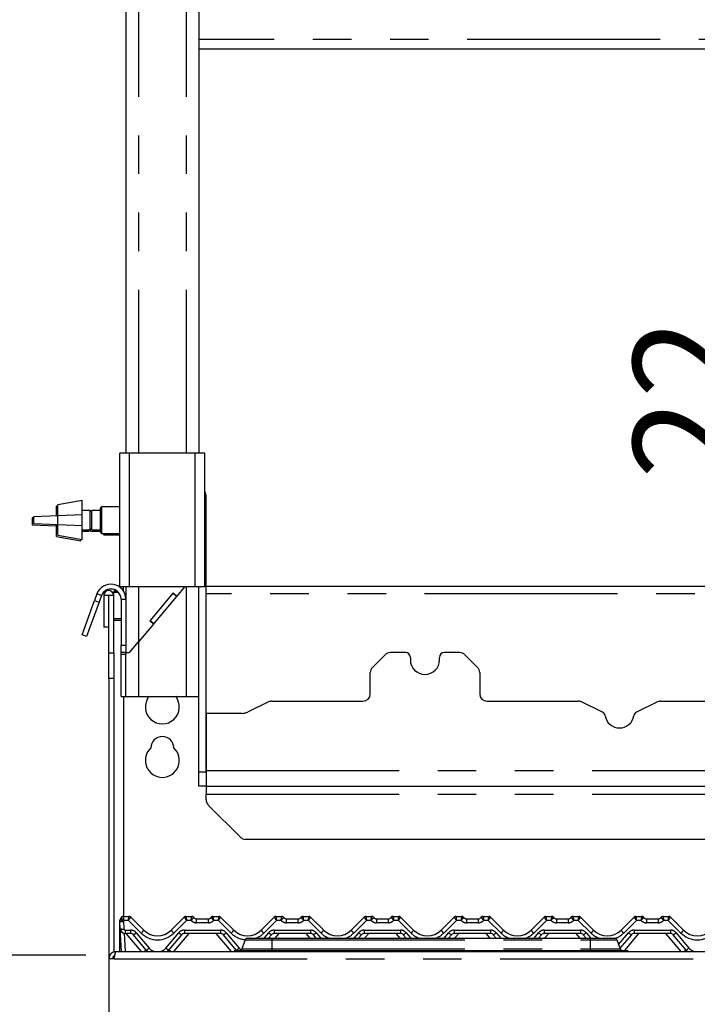
# Paper-space layout 'Layout1' of a CAD drawing. Extents: x 5 to 415, y 5 to 292.
# Drawn here: x 54 to 77, y 194 to 227 of the extents above; entities that cross this region are included whole.
import ezdxf

# ---------------------------------------------------------------- set-up
doc = ezdxf.new("R2010")
doc.units = 0
doc.linetypes.add('PHANTOM', pattern=[12.7, 6.35, -1.27, 1.27, -1.27, 1.27, -1.27])
doc.layers.add('BEMAßUNG', color=96, linetype='CONTINUOUS')
doc.layers.add('SLD-0', color=179, linetype='CONTINUOUS')
doc.styles.add('SLDTEXTSTYLE0', font='TXT', dxfattribs={"width": 0.75})
doc.styles.add('SLDTEXTSTYLE2', font='TXT', dxfattribs={"width": 0.96})
doc.dimstyles.new('SLDDIMSTYLE0', dxfattribs={"dimtxt": 3.5, "dimasz": 3.302, "dimexe": 0, "dimexo": 0.0625, "dimgap": 0.875, "dimtad": 1, "dimdec": 0, "dimlfac": 12.5, "dimrnd": 1e-09, "dimzin": 12, "dimtxsty": 'SLDTEXTSTYLE0', "dimblk1": 'NONE', "dimblk2": 'NONE', "dimsah": 1, "dimcen": 0.09, "dimazin": 3, "dimtfac": 1, "dimtofl": 0, "dimtmove": 0, "dimatfit": 3, "dimtolj": 1, "dimtzin": 12})
doc.dimstyles.new('SLDDIMSTYLE1', dxfattribs={"dimtxt": 3.5, "dimasz": 3.302, "dimexe": 0, "dimexo": 0.0625, "dimgap": 0.875, "dimtad": 1, "dimdec": 0, "dimlfac": 12.5, "dimrnd": 1e-09, "dimzin": 12, "dimtxsty": 'SLDTEXTSTYLE0', "dimblk1": 'NONE', "dimblk2": 'NONE', "dimsah": 1, "dimcen": 0.09, "dimazin": 3, "dimtfac": 1, "dimtdec": 0, "dimtofl": 0, "dimtmove": 0, "dimatfit": 3, "dimtolj": 1, "dimtzin": 12})

# ---------------------------------------------------------------- blocks, each defined once
blk = doc.blocks.new('_D_12')
at = {"layer": 'BEMAßUNG'}
for p, q in [((56.732, 255.808), (37.651, 255.808)), ((38.651, 160.608), (38.651, 255.808)), ((55.912, 160.608), (37.651, 160.608))]:
    blk.add_line(p, q, dxfattribs=at)
for points in [[(38.651, 255.808), (38.143, 252.506), (39.159, 252.506)], [(38.651, 160.608), (39.159, 163.91), (38.143, 163.91)]]:
    blk.add_solid(points, dxfattribs=at)
at = {"layer": 'BEMAßUNG', "insert": (34.402, 204.913), "char_height": 3.5, "attachment_point": 1, "rotation": 90, "style": 'SLDTEXTSTYLE2'}
blk.add_mtext('1190', dxfattribs=at)
blk = doc.blocks.new('_NONE')
blk = doc.blocks.new('_D_14')
at = {"layer": 'BEMAßUNG'}
for p, q in [((56.412, 195.808), (45.008, 195.808)), ((46.008, 160.608), (46.008, 195.808)), ((55.912, 160.608), (45.008, 160.608))]:
    blk.add_line(p, q, dxfattribs=at)
for points in [[(46.008, 195.808), (45.5, 192.506), (46.516, 192.506)], [(46.008, 160.608), (46.516, 163.91), (45.5, 163.91)]]:
    blk.add_solid(points, dxfattribs=at)
at = {"layer": 'BEMAßUNG', "insert": (41.759, 176.509), "char_height": 3.5, "attachment_point": 1, "rotation": 90, "style": 'SLDTEXTSTYLE2'}
blk.add_mtext('440', dxfattribs=at)
blk = doc.blocks.new('_D_15')
at = {"layer": 'BEMAßUNG'}
for p, q in [((57.148, 255.808), (45.008, 255.808)), ((46.008, 195.808), (46.008, 255.808)), ((56.412, 195.808), (45.008, 195.808))]:
    blk.add_line(p, q, dxfattribs=at)
for points in [[(46.008, 255.808), (45.5, 252.506), (46.516, 252.506)], [(46.008, 195.808), (46.516, 199.11), (45.5, 199.11)]]:
    blk.add_solid(points, dxfattribs=at)
at = {"layer": 'BEMAßUNG', "insert": (41.759, 220.771), "char_height": 3.5, "attachment_point": 1, "rotation": 90, "style": 'SLDTEXTSTYLE2'}
blk.add_mtext('750', dxfattribs=at)
blk = doc.blocks.new('_D_19')
at = {"layer": 'BEMAßUNG'}
for p, q in [((78.673, 205.528), (78.673, 216.652)), ((92.172, 205.528), (77.673, 205.528)), ((78.673, 205.528), (78.673, 203.768)), ((84.112, 203.768), (77.673, 203.768)), ((78.673, 203.768), (78.673, 197.418))]:
    blk.add_line(p, q, dxfattribs=at)
for points in [[(78.673, 205.528), (79.181, 208.83), (78.165, 208.83)], [(78.673, 203.768), (78.165, 200.466), (79.181, 200.466)]]:
    blk.add_solid(points, dxfattribs=at)
at = {"layer": 'BEMAßUNG', "insert": (74.424, 211.48), "char_height": 3.5, "attachment_point": 1, "rotation": 90, "style": 'SLDTEXTSTYLE2'}
blk.add_mtext('22', dxfattribs=at)

psp = doc.layouts.get("Layout1")

# ---------------------------------------------------------------- linework, layer by layer
at = {"layer": 'SLD-0', "color": 179, "linetype": 'CONTINUOUS'}
for p, q in [((57.732, 255.808), (57.732, 212.328)), ((60.132, 255.808), (60.132, 212.328)), ((113.412, 225.628), (60.132, 225.628)), ((57.532, 207.928), (57.532, 212.328)), ((57.852, 212.328), (57.532, 212.328)), ((60.012, 212.328), (57.852, 212.328)), ((60.332, 212.328), (60.012, 212.328)), ((60.332, 207.928), (60.332, 212.328)), ((56.292, 210.768), (55.492, 210.628)), ((55.492, 210.272), (55.492, 210.628)), ((56.292, 209.488), (56.292, 210.768)), ((60.372, 201.848), (60.372, 210.888)), ((55.492, 210.595), (55.452, 210.588)), ((55.452, 210.271), (55.452, 210.588)), ((56.291, 210.304), (55.491, 210.272)), ((56.291, 209.952), (56.291, 210.304)), ((56.558, 210.448), (56.292, 210.448)), ((56.612, 210.394), (56.558, 210.448)), ((56.558, 209.808), (56.558, 210.448)), ((56.612, 210.408), (56.598, 210.408)), ((56.892, 210.448), (56.612, 210.448)), ((56.612, 209.808), (56.612, 210.448)), ((56.932, 210.568), (56.892, 210.528)), ((56.892, 209.728), (56.892, 210.528)), ((57.532, 210.568), (56.932, 210.568)), ((56.932, 210.568), (56.932, 209.688)), ((54.691, 210.202), (54.651, 210.2)), ((54.651, 210.2), (54.651, 209.976)), ((54.651, 209.976), (55.451, 209.944)), ((55.491, 210.272), (54.691, 210.24)), ((54.691, 210.24), (54.691, 210.016)), ((54.691, 210.016), (55.491, 209.984)), ((55.491, 209.984), (56.291, 209.952)), ((55.492, 209.628), (55.492, 209.984)), ((55.451, 209.944), (55.492, 209.943)), ((55.452, 209.588), (55.452, 209.944)), ((56.292, 209.808), (56.558, 209.808)), ((56.292, 209.768), (56.518, 209.768)), ((56.518, 209.768), (56.558, 209.808)), ((56.518, 209.768), (56.518, 209.808)), ((56.558, 209.808), (56.612, 209.862)), ((56.572, 209.768), (56.572, 209.822)), ((56.572, 209.768), (56.892, 209.768)), ((56.612, 209.808), (56.892, 209.808)), ((56.892, 209.728), (56.932, 209.688)), ((56.932, 209.688), (57.532, 209.688)), ((56.972, 209.688), (57.012, 209.648)), ((57.012, 209.688), (57.012, 209.648)), ((57.012, 209.648), (57.532, 209.648)), ((55.452, 209.588), (56.252, 209.448)), ((55.492, 209.628), (56.292, 209.488)), ((56.252, 209.448), (56.252, 209.495)), ((56.778, 207.697), (56.7, 207.482)), ((57.332, 207.802), (57.428, 207.802)), ((57.332, 207.802), (57.332, 207.76)), ((57.332, 207.76), (57.478, 207.76)), ((57.332, 207.644), (57.332, 207.76)), ((57.852, 207.928), (57.532, 207.928)), ((57.649, 207.802), (57.652, 207.802)), ((57.652, 207.794), (57.652, 207.928)), ((57.732, 207.928), (57.732, 207.528)), ((60.012, 207.928), (57.852, 207.928)), ((59.29, 207.73), (58.518, 206.811)), ((59.279, 207.718), (58.529, 206.823)), ((59.279, 207.718), (59.402, 207.615)), ((59.29, 207.73), (59.412, 207.628)), ((59.665, 207.928), (59.412, 207.628)), ((60.332, 207.928), (60.012, 207.928)), ((60.132, 201.848), (60.132, 207.928)), ((86.612, 207.942), (60.372, 207.942)), ((56.289, 206.355), (56.7, 207.482)), ((56.85, 207.428), (56.44, 206.3)), ((56.928, 207.642), (56.85, 207.428)), ((57.164, 207.644), (57.004, 207.644)), ((57.004, 207.644), (57.004, 206.608)), ((57.164, 207.644), (57.164, 206.608)), ((57.172, 207.644), (57.164, 207.644)), ((57.332, 207.644), (57.172, 207.644)), ((57.172, 205.76), (57.172, 207.644)), ((57.332, 205.76), (57.332, 207.644)), ((57.572, 207.528), (57.572, 206.008)), ((57.732, 207.528), (57.732, 206.008)), ((59.402, 207.615), (58.651, 206.721)), ((59.412, 207.628), (59.402, 207.615)), ((58.518, 206.811), (58.641, 206.708)), ((58.529, 206.823), (58.651, 206.721)), ((58.651, 206.721), (58.641, 206.708)), ((57.164, 206.608), (57.004, 206.608)), ((58.641, 206.708), (58.148, 206.121)), ((56.44, 206.3), (56.289, 206.355)), ((57.852, 205.768), (58.148, 206.121)), ((57.172, 204.911), (57.172, 205.76)), ((57.332, 205.76), (57.332, 204.911)), ((57.572, 205.768), (57.572, 206.008)), ((57.732, 205.768), (57.572, 205.768)), ((57.572, 205.708), (57.572, 205.768)), ((57.732, 206.008), (57.732, 205.816)), ((57.732, 205.816), (57.732, 205.768)), ((57.732, 205.768), (57.732, 205.708)), ((57.732, 205.768), (57.852, 205.768)), ((66.932, 205.768), (66.432, 205.768)), ((68.713, 205.768), (68.212, 205.768)), ((57.572, 204.328), (57.572, 205.708)), ((57.732, 204.328), (57.732, 205.708)), ((66.262, 205.698), (65.842, 205.279)), ((67.092, 205.608), (67.092, 205.528)), ((68.052, 205.528), (68.052, 205.608)), ((69.302, 205.279), (68.882, 205.698)), ((65.772, 204.408), (65.772, 205.109)), ((69.372, 205.109), (69.372, 204.408)), ((57.172, 204.911), (57.172, 195.688)), ((57.332, 204.911), (57.332, 195.914)), ((57.572, 204.328), (57.732, 204.328)), ((57.652, 204.328), (57.652, 197.088)), ((57.732, 204.328), (58.148, 204.328)), ((58.148, 204.328), (59.716, 204.328)), ((59.716, 204.328), (60.132, 204.328)), ((62.426, 204.144), (61.735, 203.808)), ((62.531, 204.168), (65.532, 204.168)), ((69.612, 204.168), (72.613, 204.168)), ((73.411, 203.808), (72.718, 204.144)), ((75.226, 204.144), (74.534, 203.808)), ((75.331, 204.168), (78.332, 204.168)), ((60.372, 203.768), (60.372, 201.884)), ((61.56, 203.768), (60.372, 203.768)), ((60.132, 201.368), (60.132, 201.848)), ((60.372, 201.848), (60.372, 201.368)), ((60.372, 201.368), (60.132, 201.368)), ((60.372, 201.368), (113.172, 201.368)), ((60.372, 201.368), (60.372, 201.104)), ((60.372, 200.92), (60.372, 201.104)), ((60.442, 200.75), (61.502, 199.691)), ((111.873, 199.62), (61.672, 199.62)), ((57.55, 196.989), (57.569, 197.03)), ((57.552, 196.989), (57.568, 197.029)), ((57.646, 197.088), (57.834, 197.088)), ((57.89, 197.065), (58.32, 196.636)), ((57.89, 197.065), (57.89, 197.065)), ((59.225, 196.636), (59.654, 197.065)), ((59.654, 197.065), (59.654, 197.065)), ((59.71, 197.088), (59.898, 197.088)), ((60.058, 197.008), (60.446, 197.008)), ((60.606, 197.088), (60.794, 197.088)), ((60.85, 197.065), (61.28, 196.636)), ((60.85, 197.065), (60.85, 197.065)), ((62.185, 196.636), (62.614, 197.065)), ((62.614, 197.065), (62.614, 197.065)), ((62.67, 197.088), (62.858, 197.088)), ((63.018, 197.008), (63.406, 197.008)), ((63.566, 197.088), (63.754, 197.088)), ((63.81, 197.065), (64.24, 196.636)), ((63.81, 197.065), (63.81, 197.065)), ((65.145, 196.636), (65.574, 197.065)), ((65.574, 197.065), (65.574, 197.065)), ((65.63, 197.088), (65.818, 197.088)), ((65.978, 197.008), (66.366, 197.008)), ((66.526, 197.088), (66.714, 197.088)), ((66.77, 197.065), (67.2, 196.636)), ((66.77, 197.065), (66.77, 197.065)), ((68.105, 196.636), (68.534, 197.065)), ((68.59, 197.088), (68.778, 197.088)), ((68.938, 197.008), (69.326, 197.008)), ((69.486, 197.088), (69.674, 197.088)), ((69.73, 197.065), (70.16, 196.636)), ((69.73, 197.065), (69.73, 197.065)), ((71.065, 196.636), (71.494, 197.065)), ((71.55, 197.088), (71.738, 197.088)), ((71.898, 197.008), (72.286, 197.008)), ((72.446, 197.088), (72.634, 197.088)), ((72.69, 197.065), (73.12, 196.636)), ((72.69, 197.065), (72.69, 197.065)), ((74.025, 196.636), (74.454, 197.065)), ((74.51, 197.088), (74.698, 197.088)), ((74.858, 197.008), (75.246, 197.008)), ((75.406, 197.088), (75.594, 197.088)), ((75.65, 197.065), (76.08, 196.636)), ((75.65, 197.065), (75.65, 197.065)), ((57.532, 196.892), (57.532, 196.925)), ((57.532, 196.883), (57.532, 196.892)), ((57.532, 195.928), (57.532, 196.883)), ((57.549, 196.68), (57.537, 196.923)), ((57.54, 196.969), (57.543, 196.974)), ((57.543, 196.974), (57.543, 196.975)), ((57.589, 195.928), (57.549, 196.68)), ((57.888, 196.528), (57.709, 196.528)), ((58.404, 195.98), (57.98, 196.485)), ((59.564, 196.485), (59.14, 195.98)), ((60.848, 196.528), (59.656, 196.528)), ((61.364, 195.98), (60.94, 196.485)), ((61.734, 196.368), (62.534, 196.368)), ((62.524, 196.485), (62.426, 196.368)), ((62.534, 196.368), (73.011, 196.368)), ((63.808, 196.528), (62.616, 196.528)), ((63.998, 196.368), (63.9, 196.485)), ((65.484, 196.485), (65.386, 196.368)), ((66.768, 196.528), (65.576, 196.528)), ((66.958, 196.368), (66.86, 196.485)), ((68.444, 196.485), (68.346, 196.368)), ((69.728, 196.528), (68.536, 196.528)), ((69.918, 196.368), (69.82, 196.485)), ((71.404, 196.485), (71.306, 196.368)), ((72.688, 196.528), (71.496, 196.528)), ((72.878, 196.368), (72.78, 196.485)), ((73.011, 196.368), (73.811, 196.368)), ((74.364, 196.485), (73.987, 196.036)), ((75.648, 196.528), (74.456, 196.528)), ((76.164, 195.98), (75.74, 196.485)), ((61.659, 196.316), (61.551, 196.021)), ((73.886, 196.316), (73.993, 196.021)), ((57.332, 195.777), (57.332, 195.688)), ((57.412, 195.928), (116.132, 195.928)), ((61.292, 195.968), (61.292, 195.928)), ((61.292, 195.968), (62.534, 195.968)), ((62.534, 195.968), (73.011, 195.968)), ((73.011, 195.968), (74.252, 195.968)), ((74.252, 195.968), (74.252, 195.928)), ((57.172, 195.688), (57.172, 192.048)), ((57.349, 195.688), (57.172, 195.688))]:
    psp.add_line(p, q, dxfattribs=at)
at = {"layer": 'SLD-0', "color": 8, "linetype": 'PHANTOM'}
for p, q in [((58.148, 255.808), (58.148, 212.328)), ((59.716, 255.808), (59.716, 212.328)), ((113.412, 225.948), (60.132, 225.948)), ((57.852, 207.928), (57.852, 212.328)), ((60.012, 207.928), (60.012, 212.328)), ((60.332, 210.888), (60.372, 210.888)), ((55.451, 209.944), (55.451, 209.986)), ((55.491, 209.984), (55.491, 210.272)), ((56.928, 207.642), (56.778, 207.697)), ((57.732, 207.702), (57.701, 207.702)), ((58.148, 207.928), (58.148, 206.121)), ((59.716, 207.928), (59.716, 204.328)), ((86.612, 207.702), (60.372, 207.702)), ((56.7, 207.482), (56.85, 207.428)), ((57.572, 207.528), (57.732, 207.528)), ((57.572, 206.874), (57.332, 206.874)), ((57.332, 206.832), (57.572, 206.832)), ((58.148, 206.121), (58.148, 204.328)), ((57.172, 205.76), (57.332, 205.76)), ((57.572, 206.008), (57.732, 206.008)), ((57.732, 205.708), (57.572, 205.708)), ((57.332, 204.911), (57.172, 204.911)), ((60.372, 201.884), (113.172, 201.884)), ((60.132, 201.848), (60.372, 201.848)), ((60.372, 201.104), (113.172, 201.104)), ((57.646, 197.088), (57.646, 197.088)), ((57.834, 197.088), (57.834, 197.088)), ((59.71, 197.088), (59.71, 197.088)), ((59.898, 197.088), (59.898, 197.088)), ((60.058, 196.876), (60.058, 197.008)), ((60.446, 196.876), (60.446, 197.008)), ((60.606, 197.088), (60.606, 197.088)), ((60.794, 197.088), (60.794, 197.088)), ((62.67, 197.088), (62.67, 197.088)), ((62.858, 197.088), (62.858, 197.088)), ((63.018, 196.876), (63.018, 197.008)), ((63.406, 196.876), (63.406, 197.008)), ((63.566, 197.088), (63.566, 197.088)), ((63.754, 197.088), (63.754, 197.088)), ((65.63, 197.088), (65.63, 197.088)), ((65.818, 197.088), (65.818, 197.088)), ((65.978, 197.008), (65.978, 196.876)), ((66.366, 197.008), (66.366, 196.876)), ((66.526, 197.088), (66.526, 197.088)), ((66.714, 197.088), (66.714, 197.088)), ((68.59, 197.088), (68.59, 197.088)), ((68.778, 197.088), (68.778, 197.088)), ((68.938, 197.008), (68.938, 196.876)), ((69.326, 197.008), (69.326, 196.876)), ((69.486, 197.088), (69.486, 197.088)), ((69.674, 197.088), (69.674, 197.088)), ((71.55, 197.088), (71.55, 197.088)), ((71.738, 197.088), (71.738, 197.088)), ((71.898, 197.008), (71.898, 196.876)), ((72.286, 197.008), (72.286, 196.876)), ((72.446, 197.088), (72.446, 197.088)), ((72.634, 197.088), (72.634, 197.088)), ((74.51, 197.088), (74.51, 197.088)), ((74.698, 197.088), (74.698, 197.088)), ((74.858, 197.008), (74.858, 196.876)), ((75.246, 197.008), (75.246, 196.876)), ((75.406, 197.088), (75.406, 197.088)), ((75.594, 197.088), (75.594, 197.088)), ((57.549, 196.983), (57.55, 196.984)), ((57.55, 196.988), (57.55, 196.989)), ((57.55, 196.989), (57.55, 196.989)), ((57.55, 196.984), (57.55, 196.988)), ((57.656, 196.917), (57.669, 196.674)), ((57.817, 196.956), (57.675, 196.956)), ((58.235, 196.538), (57.817, 196.956)), ((59.727, 196.956), (59.31, 196.538)), ((59.88, 196.956), (59.727, 196.956)), ((60.446, 196.876), (60.058, 196.876)), ((60.777, 196.956), (60.625, 196.956)), ((61.195, 196.538), (60.777, 196.956)), ((62.687, 196.956), (62.27, 196.538)), ((62.84, 196.956), (62.687, 196.956)), ((63.406, 196.876), (63.018, 196.876)), ((63.737, 196.956), (63.585, 196.956)), ((64.155, 196.538), (63.737, 196.956)), ((65.647, 196.956), (65.23, 196.538)), ((65.8, 196.956), (65.647, 196.956)), ((66.366, 196.876), (65.978, 196.876)), ((66.697, 196.956), (66.545, 196.956)), ((67.115, 196.538), (66.697, 196.956)), ((68.607, 196.956), (68.19, 196.538)), ((68.76, 196.956), (68.607, 196.956)), ((69.326, 196.876), (68.938, 196.876)), ((69.657, 196.956), (69.505, 196.956)), ((70.075, 196.538), (69.657, 196.956)), ((71.567, 196.956), (71.15, 196.538)), ((71.72, 196.956), (71.567, 196.956)), ((72.286, 196.876), (71.898, 196.876)), ((72.617, 196.956), (72.465, 196.956)), ((73.035, 196.538), (72.617, 196.956)), ((74.527, 196.956), (74.11, 196.538)), ((74.68, 196.956), (74.527, 196.956)), ((75.246, 196.876), (74.858, 196.876)), ((75.577, 196.956), (75.425, 196.956)), ((75.995, 196.538), (75.577, 196.956)), ((57.677, 196.532), (57.709, 195.928)), ((57.709, 196.636), (57.888, 196.636)), ((57.709, 196.636), (57.709, 196.528)), ((58.246, 195.928), (57.742, 196.528)), ((57.888, 196.636), (57.888, 196.528)), ((58.072, 196.55), (58.496, 196.044)), ((59.048, 196.044), (59.472, 196.55)), ((59.802, 196.528), (59.298, 195.928)), ((59.656, 196.636), (60.848, 196.636)), ((59.656, 196.636), (59.656, 196.528)), ((61.206, 195.928), (60.702, 196.528)), ((60.848, 196.636), (60.848, 196.528)), ((61.032, 196.55), (61.456, 196.044)), ((62.28, 196.368), (62.432, 196.55)), ((62.534, 196.368), (62.534, 196.316)), ((62.616, 196.636), (63.808, 196.636)), ((62.616, 196.636), (62.616, 196.528)), ((62.762, 196.528), (62.628, 196.368)), ((63.797, 196.368), (63.662, 196.528)), ((63.808, 196.636), (63.808, 196.528)), ((63.992, 196.55), (64.145, 196.368)), ((65.24, 196.368), (65.392, 196.55)), ((65.576, 196.636), (66.768, 196.636)), ((65.576, 196.636), (65.576, 196.528)), ((65.722, 196.528), (65.588, 196.368)), ((66.757, 196.368), (66.622, 196.528)), ((66.768, 196.636), (66.768, 196.528)), ((66.952, 196.55), (67.105, 196.368)), ((68.2, 196.368), (68.352, 196.55)), ((68.536, 196.636), (69.728, 196.636)), ((68.536, 196.636), (68.536, 196.528)), ((68.682, 196.528), (68.548, 196.368)), ((69.717, 196.368), (69.582, 196.528)), ((69.728, 196.636), (69.728, 196.528)), ((69.912, 196.55), (70.065, 196.368)), ((71.16, 196.368), (71.312, 196.55)), ((71.496, 196.636), (72.688, 196.636)), ((71.496, 196.636), (71.496, 196.528)), ((71.642, 196.528), (71.508, 196.368)), ((72.677, 196.368), (72.542, 196.528)), ((72.688, 196.636), (72.688, 196.528)), ((72.872, 196.55), (73.025, 196.368)), ((73.011, 196.368), (73.011, 196.316)), ((73.943, 196.158), (74.272, 196.55)), ((74.602, 196.528), (74.132, 195.968)), ((74.456, 196.636), (75.648, 196.636)), ((74.456, 196.636), (74.456, 196.528)), ((76.006, 195.928), (75.502, 196.528)), ((75.648, 196.636), (75.648, 196.528)), ((75.832, 196.55), (76.256, 196.044)), ((61.659, 196.316), (62.534, 196.316)), ((62.534, 196.316), (73.011, 196.316)), ((62.534, 196.316), (62.534, 196.021)), ((73.011, 196.316), (73.011, 196.021)), ((73.011, 196.316), (73.886, 196.316)), ((61.551, 196.021), (62.534, 196.021)), ((62.534, 196.021), (73.011, 196.021)), ((62.534, 196.021), (62.534, 195.968)), ((62.534, 195.968), (62.534, 195.928)), ((73.011, 196.021), (73.011, 195.968)), ((73.011, 196.021), (73.993, 196.021)), ((73.011, 195.968), (73.011, 195.928)), ((57.349, 195.688), (116.196, 195.688))]:
    psp.add_line(p, q, dxfattribs=at)
at = {"layer": 'SLD-0', "color": 179, "linetype": 'CONTINUOUS'}
for centre, radius, start, end in [((59.892, 210.888), 0.48, 0, 23.5565), ((57.24, 207.528), 0.492, 0, 160), ((57.24, 207.528), 0.332, 0, 160), ((57.168, 207.644), 0.164, 0, 180), ((66.432, 205.528), 0.24, 90, 135), ((66.932, 205.608), 0.16, 0, 90), ((68.212, 205.608), 0.16, 90, 180), ((68.713, 205.528), 0.24, 45, 90), ((67.572, 205.528), 0.48, 180, 0), ((66.012, 205.109), 0.24, 135, 180), ((69.132, 205.109), 0.24, 0, 45), ((58.932, 203.982), 0.56, 141.7498, 38.2502), ((62.531, 203.928), 0.24, 90, 115.8936), ((65.532, 204.408), 0.24, 270, 0), ((69.612, 204.408), 0.24, 180, 270), ((72.613, 203.928), 0.24, 64.1064, 90), ((75.331, 203.928), 0.24, 90, 115.8936), ((61.56, 204.168), 0.4, 270, 295.8936), ((73.341, 203.664), 0.16, 9.3831, 64.1064), ((74.604, 203.664), 0.16, 115.8936, 170.6169), ((73.972, 203.768), 0.48, 189.3831, 350.6169), ((58.932, 202.622), 0.38, 1.7342, 178.2658), ((58.932, 202.222), 0.56, 132.7079, 47.2921), ((60.612, 200.92), 0.24, 180, 225), ((61.672, 199.86), 0.24, 225, 270), ((57.451, 197.054), 0.12, 328.8284, 346.7995), ((57.646, 197.008), 0.08, 90, 166.8379), ((57.834, 197.008), 0.0799, 45.0047, 90.0607), ((57.834, 197.008), 0.08, 45, 90), ((59.71, 197.008), 0.0799, 89.9393, 134.9953), ((59.71, 197.008), 0.08, 90, 135), ((59.898, 197.008), 0.08, 36.8699, 90), ((60.077, 197.168), 0.16, 221.8103, 270), ((60.058, 197.128), 0.12, 216.8825, 270), ((60.427, 197.168), 0.16, 270, 318.1897), ((60.446, 197.128), 0.12, 270, 323.1175), ((60.606, 197.008), 0.08, 90, 143.1301), ((60.794, 197.008), 0.0799, 45.0047, 90.0607), ((60.794, 197.008), 0.08, 45, 90), ((62.67, 197.008), 0.0799, 89.9393, 134.9953), ((62.67, 197.008), 0.08, 90, 135), ((62.858, 197.008), 0.08, 36.8699, 90), ((63.037, 197.168), 0.16, 221.8103, 270), ((63.018, 197.128), 0.12, 216.8825, 270), ((63.387, 197.168), 0.16, 270, 318.1897), ((63.406, 197.128), 0.12, 270, 323.1175), ((63.566, 197.008), 0.08, 90, 143.1301), ((63.754, 197.008), 0.0799, 45.0047, 90.0607), ((63.754, 197.008), 0.08, 45, 90), ((65.63, 197.008), 0.0799, 89.9393, 134.9953), ((65.63, 197.008), 0.08, 90, 135), ((65.818, 197.008), 0.08, 36.8699, 90), ((65.997, 197.168), 0.16, 221.8103, 270), ((65.978, 197.128), 0.12, 216.8825, 270), ((66.347, 197.168), 0.16, 270, 318.1897), ((66.366, 197.128), 0.12, 270, 323.1175), ((66.526, 197.008), 0.08, 90, 143.1301), ((66.714, 197.008), 0.0799, 45.0047, 90.0607), ((66.714, 197.008), 0.08, 45, 90), ((68.59, 197.008), 0.0799, 89.9393, 134.9953), ((68.59, 197.008), 0.08, 90, 135), ((68.778, 197.008), 0.08, 36.8699, 90), ((68.957, 197.168), 0.16, 221.8103, 270), ((68.938, 197.128), 0.12, 216.8825, 270), ((69.307, 197.168), 0.16, 270, 318.1897), ((69.326, 197.128), 0.12, 270, 323.1175), ((69.486, 197.008), 0.08, 90, 143.1301), ((69.674, 197.008), 0.0799, 45.0047, 90.0607), ((69.674, 197.008), 0.08, 45, 90), ((71.55, 197.008), 0.0799, 89.9393, 134.9953), ((71.55, 197.008), 0.08, 90, 135), ((71.738, 197.008), 0.08, 36.8699, 90), ((71.917, 197.168), 0.16, 221.8103, 270), ((71.898, 197.128), 0.12, 216.8825, 270), ((72.267, 197.168), 0.16, 270, 318.1897), ((72.286, 197.128), 0.12, 270, 323.1175), ((72.446, 197.008), 0.08, 90, 143.1301), ((72.634, 197.008), 0.0799, 45.0047, 90.0607), ((72.634, 197.008), 0.08, 45, 90), ((74.51, 197.008), 0.0799, 89.9393, 134.9953), ((74.51, 197.008), 0.08, 90, 135), ((74.698, 197.008), 0.08, 36.8699, 90), ((74.877, 197.168), 0.16, 221.8103, 270), ((74.858, 197.128), 0.12, 216.8825, 270), ((75.227, 197.168), 0.16, 270, 318.1897), ((75.246, 197.128), 0.12, 270, 323.1175), ((75.406, 197.008), 0.08, 90, 143.1301), ((75.594, 197.008), 0.0799, 45.0047, 90.0607), ((75.594, 197.008), 0.08, 45, 90), ((57.656, 196.93), 0.12, 148.8284, 183), ((57.709, 196.688), 0.16, 183, 270), ((57.888, 196.408), 0.12, 40, 90), ((58.772, 197.088), 0.64, 225, 315), ((59.656, 196.408), 0.12, 90, 140), ((60.848, 196.408), 0.12, 40, 90), ((61.732, 197.088), 0.64, 225, 315), ((61.734, 196.288), 0.08, 90, 160), ((62.616, 196.408), 0.12, 90, 140), ((63.808, 196.408), 0.12, 40, 90), ((64.692, 197.088), 0.64, 225, 315), ((65.576, 196.408), 0.12, 90, 140), ((66.768, 196.408), 0.12, 40, 90), ((67.652, 197.088), 0.64, 225, 315), ((68.536, 196.408), 0.12, 90, 140), ((69.728, 196.408), 0.12, 40, 90), ((70.612, 197.088), 0.64, 225, 315), ((71.496, 196.408), 0.12, 90, 140), ((72.688, 196.408), 0.12, 40, 90), ((73.572, 197.088), 0.64, 225, 315), ((73.811, 196.288), 0.08, 20, 90), ((74.456, 196.408), 0.12, 90, 140), ((75.648, 196.408), 0.12, 40, 90), ((76.532, 197.088), 0.64, 225, 315), ((58.772, 196.288), 0.48, 220, 228.5904), ((58.772, 196.288), 0.48, 311.4096, 320), ((61.732, 196.288), 0.48, 220, 221.8103), ((61.476, 196.048), 0.08, 270, 340), ((74.068, 196.048), 0.08, 200, 270), ((76.532, 196.288), 0.48, 220, 228.5904)]:
    psp.add_arc(centre, radius, start, end, dxfattribs=at)
at = {"layer": 'SLD-0', "color": 8, "linetype": 'PHANTOM'}
for centre, radius, start, end in [((57.646, 197.008), 0.0798, 89.833, 166.7299), ((59.899, 197.008), 0.0799, 36.8933, 90.0901), ((60.606, 197.008), 0.0799, 89.9099, 143.1067), ((62.859, 197.008), 0.0799, 36.8933, 90.0901), ((63.566, 197.008), 0.0799, 89.9099, 143.1067), ((65.819, 197.008), 0.0799, 36.8933, 90.0901), ((66.526, 197.008), 0.0799, 89.9099, 143.1067), ((68.779, 197.008), 0.0799, 36.8933, 90.0901), ((69.486, 197.008), 0.0799, 89.9099, 143.1067), ((71.739, 197.008), 0.0799, 36.8933, 90.0901), ((72.446, 197.008), 0.0799, 89.9099, 143.1067), ((74.699, 197.008), 0.0799, 36.8933, 90.0901), ((75.406, 197.008), 0.0799, 89.9099, 143.1067), ((57.539, 196.898), 0.00883, 218.7739, 265.9103), ((57.539, 196.892), 0.0119, 235.7034, 269.9626), ((57.612, 197.21), 0.296, 255.3198, 278.6966), ((57.624, 196.966), 0.296, 255.3198, 278.6966), ((57.819, 197.248), 0.369, 224.0635, 243.8938), ((57.451, 197.041), 0.24, 328.8284, 339.1194), ((60.058, 197.116), 0.24, 221.8103, 270), ((60.446, 197.116), 0.24, 270, 318.1897), ((63.018, 197.116), 0.24, 221.8103, 270), ((63.406, 197.116), 0.24, 270, 318.1897), ((65.978, 197.116), 0.24, 221.8103, 270), ((66.366, 197.116), 0.24, 270, 318.1897), ((68.938, 197.116), 0.24, 221.8103, 270), ((69.326, 197.116), 0.24, 270, 318.1897), ((71.898, 197.116), 0.24, 221.8103, 270), ((72.286, 197.116), 0.24, 270, 318.1897), ((74.858, 197.116), 0.24, 221.8103, 270), ((75.246, 197.116), 0.24, 270, 318.1897), ((57.709, 196.676), 0.04, 183, 270), ((57.888, 196.396), 0.24, 40, 90), ((57.828, 196.799), 0.349, 295.8227, 314.3647), ((57.939, 196.881), 0.453, 310.7358, 327.1387), ((58.772, 197.076), 0.76, 225, 315), ((59.605, 196.881), 0.453, 212.8613, 229.2642), ((59.656, 196.396), 0.24, 90, 140), ((59.716, 196.799), 0.349, 225.6353, 244.1773), ((60.848, 196.396), 0.24, 40, 90), ((60.788, 196.799), 0.349, 295.8227, 314.3647), ((60.899, 196.881), 0.453, 310.7358, 327.1387), ((61.732, 197.076), 0.76, 225, 264.5495), ((61.732, 197.076), 0.76, 291.4301, 315), ((62.565, 196.881), 0.453, 212.8613, 229.2642), ((62.616, 196.396), 0.24, 90, 140), ((62.676, 196.799), 0.349, 225.6353, 244.1773), ((63.808, 196.396), 0.24, 40, 90), ((63.748, 196.799), 0.349, 295.8227, 314.3647), ((63.859, 196.881), 0.453, 310.7358, 327.1387), ((64.692, 197.076), 0.76, 225, 248.5699), ((64.692, 197.076), 0.76, 291.4301, 315), ((65.525, 196.881), 0.453, 212.8613, 229.2642), ((65.576, 196.396), 0.24, 90, 140), ((65.636, 196.799), 0.349, 225.6353, 244.1773), ((66.768, 196.396), 0.24, 40, 90), ((66.708, 196.799), 0.349, 295.8227, 314.3647), ((66.819, 196.881), 0.453, 310.7358, 327.1387), ((67.652, 197.076), 0.76, 225, 248.5699), ((67.652, 197.076), 0.76, 291.4301, 315), ((68.485, 196.881), 0.453, 212.8613, 229.2642), ((68.536, 196.396), 0.24, 90, 140), ((68.596, 196.799), 0.349, 225.6353, 244.1773), ((69.728, 196.396), 0.24, 40, 90), ((69.668, 196.799), 0.349, 295.8227, 314.3647), ((69.779, 196.881), 0.453, 310.7358, 327.1387), ((70.612, 197.076), 0.76, 225, 248.5699), ((70.612, 197.076), 0.76, 291.4301, 315), ((71.445, 196.881), 0.453, 212.8613, 229.2642), ((71.496, 196.396), 0.24, 90, 140), ((71.556, 196.799), 0.349, 225.6353, 244.1773), ((72.688, 196.396), 0.24, 40, 90), ((72.628, 196.799), 0.349, 295.8227, 314.3647), ((72.739, 196.881), 0.453, 310.7358, 327.1387), ((73.572, 197.076), 0.76, 225, 248.5699), ((73.572, 197.076), 0.76, 290.4392, 315), ((74.405, 196.881), 0.453, 212.8613, 229.2642), ((74.456, 196.396), 0.24, 90, 140), ((74.516, 196.799), 0.349, 225.6353, 244.1773), ((75.648, 196.396), 0.24, 40, 90), ((75.588, 196.799), 0.349, 295.8227, 314.3647), ((75.699, 196.881), 0.453, 310.7358, 327.1387), ((76.532, 197.076), 0.76, 225, 315), ((58.253, 196.294), 0.349, 295.8227, 314.3647), ((58.772, 196.276), 0.36, 220, 254.8308), ((58.772, 196.276), 0.36, 285.1692, 320), ((59.292, 196.294), 0.349, 225.6353, 244.1773), ((61.213, 196.294), 0.349, 295.8227, 314.3647), ((61.732, 196.276), 0.36, 220, 234.3825), ((76.013, 196.294), 0.349, 295.8227, 314.3647), ((76.532, 196.276), 0.36, 220, 254.8308), ((58.643, 195.58), 0.465, 120.8728, 131.6072), ((58.901, 195.58), 0.465, 48.3928, 59.1272), ((61.388, 195.92), 0.0643, 111.7166, 131.3543), ((76.403, 195.58), 0.465, 120.8728, 131.6072)]:
    psp.add_arc(centre, radius, start, end, dxfattribs=at)
for centre, major_axis, ratio, start_param, end_param in [((57.817, 196.968), (0.017, 0.12), 0.014218, 4.60963, 6.254406), ((57.817, 196.968), (0.0731, 0.0966), 0.062703, 4.629731, 6.274507), ((59.727, 196.968), (-0.0731, 0.0966), 0.062703, 0.008678, 1.653455), ((59.727, 196.968), (-0.017, 0.12), 0.014218, 0.028779, 1.673556), ((60.777, 196.968), (0.017, 0.12), 0.014218, 4.60963, 6.254406), ((60.777, 196.968), (0.0731, 0.0966), 0.062703, 4.629731, 6.274507), ((62.687, 196.968), (-0.0731, 0.0966), 0.062703, 0.008678, 1.653455), ((62.687, 196.968), (-0.017, 0.12), 0.014218, 0.028779, 1.673556), ((63.737, 196.968), (0.017, 0.12), 0.014218, 4.60963, 6.254406), ((63.737, 196.968), (0.0731, 0.0966), 0.062703, 4.629731, 6.274507), ((65.647, 196.968), (-0.0731, 0.0966), 0.062703, 0.008678, 1.653455), ((65.647, 196.968), (-0.017, 0.12), 0.014218, 0.028779, 1.673556), ((66.697, 196.968), (0.017, 0.12), 0.014218, 4.60963, 6.254406), ((66.697, 196.968), (0.0731, 0.0966), 0.062703, 4.629731, 6.274507), ((68.607, 196.968), (-0.0731, 0.0966), 0.062703, 0.008678, 1.653455), ((68.607, 196.968), (-0.017, 0.12), 0.014218, 0.028779, 1.673556), ((69.657, 196.968), (0.017, 0.12), 0.014218, 4.60963, 6.254406), ((69.657, 196.968), (0.0731, 0.0966), 0.062703, 4.629731, 6.274507), ((71.567, 196.968), (-0.0731, 0.0966), 0.062703, 0.008678, 1.653455), ((71.567, 196.968), (-0.017, 0.12), 0.014218, 0.028779, 1.673556), ((72.617, 196.968), (0.017, 0.12), 0.014218, 4.60963, 6.254406), ((72.617, 196.968), (0.0731, 0.0966), 0.062703, 4.629731, 6.274507), ((74.527, 196.968), (-0.0731, 0.0966), 0.062703, 0.008678, 1.653455), ((74.527, 196.968), (-0.017, 0.12), 0.014218, 0.028779, 1.673556), ((75.577, 196.968), (0.017, 0.12), 0.014218, 4.60963, 6.254406), ((75.577, 196.968), (0.0731, 0.0966), 0.062703, 4.629731, 6.274507)]:
    psp.add_ellipse(centre, major_axis=major_axis, ratio=ratio, start_param=start_param, end_param=end_param, dxfattribs=at)
for points, knots in [([(57.675, 196.956), (57.675, 196.956), (57.672, 196.958), (57.656, 196.968), (57.63, 196.985), (57.602, 197.002), (57.582, 197.014), (57.57, 197.022), (57.568, 197.025), (57.568, 197.026)], [0, 0, 0, 0, 0.0033241, 0.0592763, 0.2885227, 0.485128, 0.6565102, 0.8248009, 1, 1, 1, 1]), ([(57.675, 196.956), (57.675, 196.956), (57.674, 196.96), (57.67, 196.978), (57.663, 197.008), (57.655, 197.042), (57.65, 197.066), (57.646, 197.082), (57.646, 197.086), (57.646, 197.088)], [0, 0, 0, 0, 0.0033098, 0.0590761, 0.2884159, 0.4856716, 0.657399, 0.825478, 1, 1, 1, 1]), ([(59.88, 196.956), (59.88, 196.956), (59.882, 196.972), (59.886, 197.001), (59.892, 197.038), (59.896, 197.065), (59.898, 197.083), (59.898, 197.087), (59.898, 197.088)], [0, 0, 0, 0, 0.003392, 0.241398, 0.441072, 0.627698, 0.812321, 1, 1, 1, 1]), ([(59.88, 196.956), (59.88, 196.956), (59.89, 196.968), (59.909, 196.99), (59.933, 197.018), (59.951, 197.038), (59.962, 197.052), (59.962, 197.055), (59.962, 197.056)], [0, 0, 0, 0, 0.003398, 0.241453, 0.440851, 0.627296, 0.812014, 1, 1, 1, 1]), ([(60.625, 196.956), (60.625, 196.956), (60.614, 196.968), (60.595, 196.99), (60.571, 197.018), (60.554, 197.038), (60.543, 197.052), (60.542, 197.055), (60.542, 197.056)], [0, 0, 0, 0, 0.003398, 0.241453, 0.440851, 0.627296, 0.812014, 1, 1, 1, 1]), ([(60.625, 196.956), (60.625, 196.956), (60.622, 196.972), (60.618, 197.001), (60.612, 197.038), (60.608, 197.065), (60.606, 197.083), (60.606, 197.087), (60.606, 197.088)], [0, 0, 0, 0, 0.003392, 0.241398, 0.441072, 0.627698, 0.812321, 1, 1, 1, 1]), ([(62.84, 196.956), (62.84, 196.956), (62.842, 196.972), (62.846, 197.001), (62.852, 197.038), (62.856, 197.065), (62.858, 197.083), (62.858, 197.087), (62.858, 197.088)], [0, 0, 0, 0, 0.003392, 0.241398, 0.441072, 0.627698, 0.812321, 1, 1, 1, 1]), ([(62.84, 196.956), (62.84, 196.956), (62.85, 196.968), (62.869, 196.99), (62.893, 197.018), (62.911, 197.038), (62.922, 197.052), (62.922, 197.055), (62.922, 197.056)], [0, 0, 0, 0, 0.003398, 0.2414527, 0.4408513, 0.6272956, 0.8120135, 1, 1, 1, 1]), ([(63.585, 196.956), (63.585, 196.956), (63.574, 196.968), (63.555, 196.99), (63.531, 197.018), (63.514, 197.038), (63.503, 197.052), (63.502, 197.055), (63.502, 197.056)], [0, 0, 0, 0, 0.003398, 0.241453, 0.440851, 0.627296, 0.812014, 1, 1, 1, 1]), ([(63.585, 196.956), (63.585, 196.956), (63.582, 196.972), (63.578, 197.001), (63.572, 197.038), (63.568, 197.065), (63.566, 197.083), (63.566, 197.087), (63.566, 197.088)], [0, 0, 0, 0, 0.003392, 0.241398, 0.441072, 0.627698, 0.812321, 1, 1, 1, 1]), ([(65.8, 196.956), (65.8, 196.956), (65.802, 196.972), (65.806, 197.001), (65.812, 197.038), (65.816, 197.065), (65.818, 197.083), (65.818, 197.087), (65.818, 197.088)], [0, 0, 0, 0, 0.003392, 0.241398, 0.441072, 0.627698, 0.812321, 1, 1, 1, 1]), ([(65.8, 196.956), (65.8, 196.956), (65.81, 196.968), (65.829, 196.99), (65.853, 197.018), (65.871, 197.038), (65.882, 197.052), (65.882, 197.055), (65.882, 197.056)], [0, 0, 0, 0, 0.003398, 0.241453, 0.440851, 0.627296, 0.812014, 1, 1, 1, 1]), ([(66.462, 197.056), (66.462, 197.055), (66.463, 197.052), (66.474, 197.038), (66.491, 197.018), (66.515, 196.99), (66.534, 196.968), (66.545, 196.956), (66.545, 196.956)], [0, 0, 0, 0, 0.187986, 0.372704, 0.559149, 0.758547, 0.996602, 1, 1, 1, 1]), ([(66.526, 197.088), (66.526, 197.087), (66.526, 197.083), (66.528, 197.065), (66.532, 197.038), (66.538, 197.001), (66.542, 196.972), (66.545, 196.956), (66.545, 196.956)], [0, 0, 0, 0, 0.187679, 0.372302, 0.558928, 0.758602, 0.996608, 1, 1, 1, 1]), ([(68.778, 197.088), (68.778, 197.087), (68.778, 197.083), (68.776, 197.065), (68.772, 197.038), (68.766, 197.001), (68.762, 196.972), (68.76, 196.956), (68.76, 196.956)], [0, 0, 0, 0, 0.187679, 0.372302, 0.558928, 0.758602, 0.996608, 1, 1, 1, 1]), ([(68.842, 197.056), (68.842, 197.055), (68.842, 197.052), (68.831, 197.038), (68.813, 197.018), (68.789, 196.99), (68.77, 196.968), (68.76, 196.956), (68.76, 196.956)], [0, 0, 0, 0, 0.187986, 0.372704, 0.559149, 0.758547, 0.996602, 1, 1, 1, 1]), ([(69.422, 197.056), (69.422, 197.055), (69.423, 197.052), (69.434, 197.038), (69.451, 197.018), (69.475, 196.99), (69.494, 196.968), (69.505, 196.956), (69.505, 196.956)], [0, 0, 0, 0, 0.187986, 0.372704, 0.559149, 0.758547, 0.996602, 1, 1, 1, 1]), ([(69.486, 197.088), (69.486, 197.087), (69.486, 197.083), (69.488, 197.065), (69.492, 197.038), (69.498, 197.001), (69.502, 196.972), (69.505, 196.956), (69.505, 196.956)], [0, 0, 0, 0, 0.187679, 0.372302, 0.558928, 0.758602, 0.996608, 1, 1, 1, 1]), ([(71.738, 197.088), (71.738, 197.087), (71.738, 197.083), (71.736, 197.065), (71.732, 197.038), (71.726, 197.001), (71.722, 196.972), (71.72, 196.956), (71.72, 196.956)], [0, 0, 0, 0, 0.1876791, 0.372302, 0.5589278, 0.7586016, 0.9966082, 1, 1, 1, 1]), ([(71.802, 197.056), (71.802, 197.055), (71.802, 197.052), (71.791, 197.038), (71.773, 197.018), (71.749, 196.99), (71.73, 196.968), (71.72, 196.956), (71.72, 196.956)], [0, 0, 0, 0, 0.187986, 0.372704, 0.559149, 0.758547, 0.996602, 1, 1, 1, 1]), ([(72.382, 197.056), (72.382, 197.055), (72.383, 197.052), (72.394, 197.038), (72.411, 197.018), (72.435, 196.99), (72.454, 196.968), (72.465, 196.956), (72.465, 196.956)], [0, 0, 0, 0, 0.187986, 0.372704, 0.559149, 0.758547, 0.996602, 1, 1, 1, 1]), ([(72.446, 197.088), (72.446, 197.087), (72.446, 197.083), (72.448, 197.065), (72.452, 197.038), (72.458, 197.001), (72.462, 196.972), (72.465, 196.956), (72.465, 196.956)], [0, 0, 0, 0, 0.187679, 0.372302, 0.558928, 0.758602, 0.996608, 1, 1, 1, 1]), ([(74.698, 197.088), (74.698, 197.087), (74.698, 197.083), (74.696, 197.065), (74.692, 197.038), (74.686, 197.001), (74.682, 196.972), (74.68, 196.956), (74.68, 196.956)], [0, 0, 0, 0, 0.187679, 0.372302, 0.558928, 0.758602, 0.996608, 1, 1, 1, 1]), ([(74.762, 197.056), (74.762, 197.055), (74.762, 197.052), (74.751, 197.038), (74.733, 197.018), (74.709, 196.99), (74.69, 196.968), (74.68, 196.956), (74.68, 196.956)], [0, 0, 0, 0, 0.187986, 0.372704, 0.559149, 0.758547, 0.996602, 1, 1, 1, 1]), ([(75.342, 197.056), (75.342, 197.056), (75.342, 197.055), (75.344, 197.051), (75.348, 197.045), (75.354, 197.037), (75.362, 197.028), (75.371, 197.018), (75.382, 197.005), (75.395, 196.991), (75.409, 196.974), (75.419, 196.962), (75.425, 196.956), (75.425, 196.956)], [0, 0, 0, 0, 0.092822, 0.187907, 0.279146, 0.372527, 0.464606, 0.55888, 0.657237, 0.75826, 0.875191, 0.996614, 1, 1, 1, 1]), ([(75.406, 197.088), (75.406, 197.087), (75.406, 197.083), (75.408, 197.065), (75.412, 197.038), (75.418, 197.001), (75.422, 196.972), (75.425, 196.956), (75.425, 196.956)], [0, 0, 0, 0, 0.187679, 0.372302, 0.558928, 0.758602, 0.996608, 1, 1, 1, 1])]:
    psp.add_open_spline(points, degree=3, knots=knots, dxfattribs=at)
at = {"layer": 'SLD-0', "color": 179, "linetype": 'CONTINUOUS'}
for points, knots in [([(57.532, 196.925), (57.533, 196.934), (57.534, 196.952), (57.542, 196.974), (57.548, 196.985), (57.55, 196.989)], [0, 0, 0, 0, 0.424974, 0.795334, 1, 1, 1, 1]), ([(57.412, 195.928), (57.385, 195.926), (57.33, 195.92), (57.257, 195.878), (57.203, 195.815), (57.176, 195.748), (57.173, 195.704), (57.172, 195.688)], [0, 0, 0, 0, 0.217718, 0.435446, 0.653174, 0.870901, 1, 1, 1, 1]), ([(57.369, 195.8), (57.356, 195.794), (57.331, 195.781), (57.305, 195.747), (57.293, 195.714), (57.292, 195.694), (57.292, 195.688)], [0, 0, 0, 0, 0.2831676, 0.5803363, 0.8775047, 1, 1, 1, 1])]:
    psp.add_open_spline(points, degree=3, knots=knots, dxfattribs=at)
psp.add_open_spline([(57.349, 195.688), (57.354, 195.72), (57.365, 195.783), (57.38, 195.862), (57.396, 195.917), (57.407, 195.925), (57.412, 195.928)], degree=3, dxfattribs=at)

# ---------------------------------------------------------------- dimensions: what is measured, and where the dimension line sits
at = {"layer": 'BEMAßUNG'}
for base, p1, p2, dimstyle, picture, middle in [((38.651, 160.608), (57.732, 255.808), (56.912, 160.608), 'SLDDIMSTYLE1', '_D_12', (38.651, 210.086)), ((46.008, 195.808), (58.148, 255.808), (57.412, 195.808), 'SLDDIMSTYLE1', '_D_15', (46.008, 224.65)), ((78.673, 205.528), (85.112, 203.768), (93.172, 205.528), 'SLDDIMSTYLE0', '_D_19', (78.673, 214.066)), ((46.008, 160.608), (57.412, 195.808), (56.912, 160.608), 'SLDDIMSTYLE0', '_D_14', (46.008, 180.388))]:
    dim = psp.add_linear_dim(base=base, p1=p1, p2=p2, angle=90, dimstyle=dimstyle, dxfattribs=at)
    dim.commit()
    dim.dimension.update_dxf_attribs({"geometry": picture, "text_midpoint": middle, "dimtype": 160})

doc.saveas('drawing.dxf')
